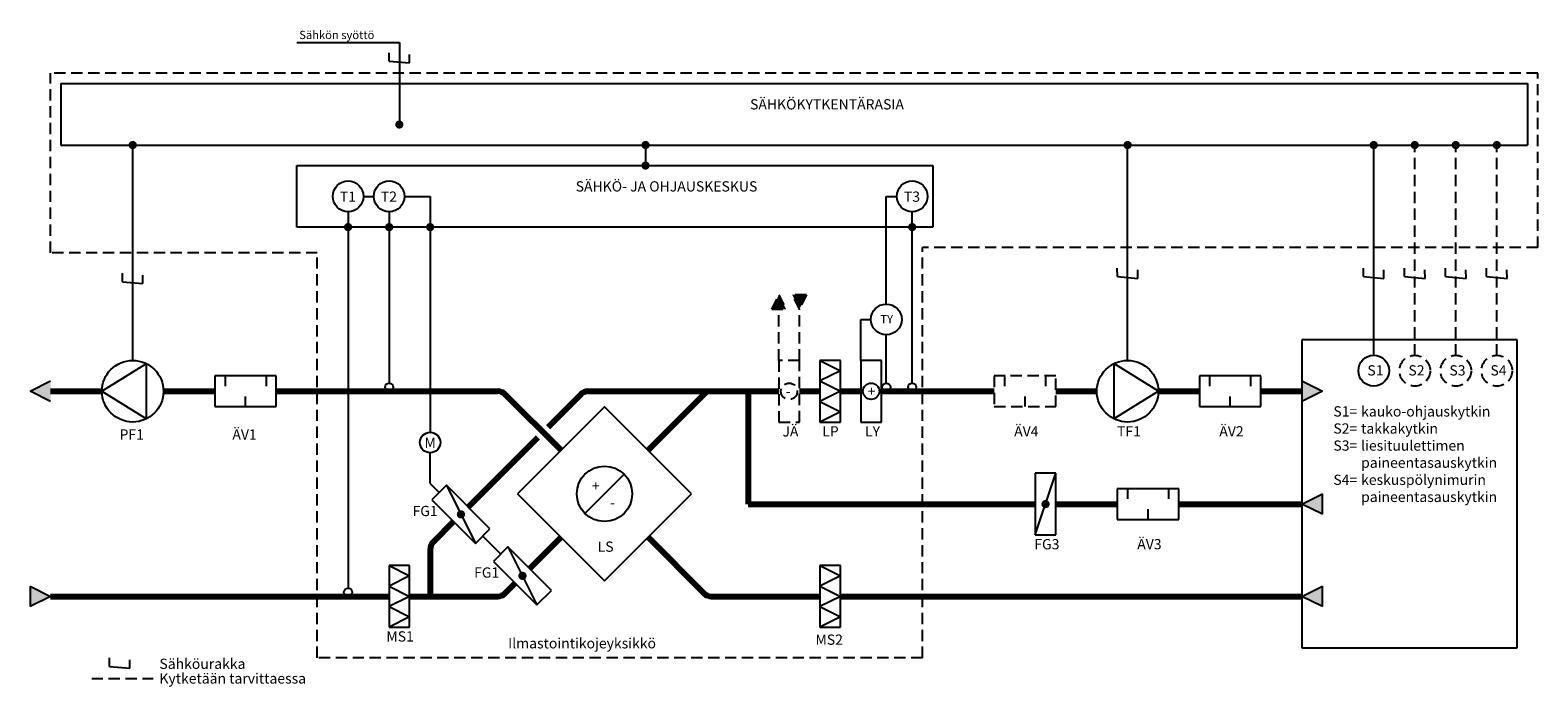
# Model space of a CAD drawing. Extents: x 100 to 835, y 56 to 376.
import ezdxf
from ezdxf.enums import TextEntityAlignment as Align

# ---------------------------------------------------------------- set-up
doc = ezdxf.new("R2010")
doc.units = 0
doc.header["$LTSCALE"] = 11
doc.header["$MEASUREMENT"] = 0
doc.linetypes.add('DASHED', pattern=[0.75, 0.5, -0.25])
doc.layers.get('0').update_dxf_attribs({"linetype": 'CONTINUOUS'})
doc.layers.add('KAIR', color=7, linetype='CONTINUOUS')
doc.layers.add('KOSTEUSANTURI', color=7, linetype='DASHED')
doc.layers.add('PAKSUVIIVA', color=6, linetype='CONTINUOUS', lineweight=80)
doc.styles.add('SIMPLEX', font='SIMPLEX')
doc.styles.get("Standard").update_dxf_attribs({"font": 'txt', "width": 0.8})

msp = doc.modelspace()

# ---------------------------------------------------------------- linework, layer by layer
msp.add_circle((755, 210), 7.5)
at = {"layer": 'KAIR'}
for p, q in [((230, 370), (280, 370)), ((280, 370), (280, 330)), ((115, 350), (830, 350)), ((115, 350), (115, 320)), ((830, 350), (830, 320)), ((115, 320), (830, 320)), ((230, 280), (230, 310)), ((230, 310), (540, 310)), ((540, 310), (540, 280)), ((262.5, 295), (267.5, 295)), ((282.5, 295), (295, 295)), ((540, 280), (230, 280)), ((825, 225), (720, 225)), ((720, 225), (720, 75)), ((825, 75), (825, 225)), ((135, 200), (156.64, 213.45)), ((156.64, 186.55), (156.64, 213.45)), ((485, 215), (485, 185)), ((495, 215), (485, 215)), ((485, 215), (495, 210)), ((495, 185), (495, 215)), ((505, 215), (505, 185)), ((515, 215), (505, 215)), ((515, 185), (515, 215)), ((628.36, 213.45), (628.36, 186.55)), ((650, 200), (628.36, 213.45)), ((495, 210), (485, 205)), ((100, 200), (110, 205)), ((110, 195), (100, 200)), ((135, 200), (156.64, 186.55)), ((485, 205), (495, 200)), ((495, 200), (485, 195)), ((650, 200), (628.36, 186.55)), ((720, 205), (730, 200)), ((730, 200), (720, 195)), ((380, 192.43), (337.57, 150)), ((422.43, 150), (380, 192.43)), ((485, 195), (495, 190)), ((495, 190), (485, 185)), ((485, 185), (495, 185)), ((505, 185), (515, 185)), ((295, 155), (295, 170)), ((295, 155), (299.39, 150.61)), ((389.55, 159.55), (370.45, 140.45)), ((590, 160), (590, 130)), ((600, 160), (590, 160)), ((600, 130), (600, 160)), ((302.93, 154.14), (295.86, 147.07)), ((295.86, 147.07), (317.07, 125.86)), ((302.93, 154.14), (317.07, 125.86)), ((324.14, 132.93), (302.93, 154.14)), ((337.57, 150), (380, 107.57)), ((380, 107.57), (422.43, 150)), ((720, 145), (730, 150)), ((730, 140), (730, 150)), ((730, 140), (720, 145)), ((317.07, 125.86), (324.14, 132.93)), ((329.39, 120.61), (320.61, 129.39)), ((590, 130), (600, 130)), ((332.93, 124.14), (325.86, 117.07)), ((354.14, 102.93), (332.93, 124.14)), ((332.93, 124.14), (347.07, 95.86)), ((275, 115), (285, 110)), ((285, 115), (275, 115)), ((275, 115), (275, 85)), ((285, 85), (285, 115)), ((325.86, 117.07), (347.07, 95.86)), ((485, 115), (495, 110)), ((495, 115), (485, 115)), ((485, 115), (485, 85)), ((495, 85), (495, 115)), ((100, 105), (100, 95)), ((100, 105), (110, 100)), ((285, 110), (275, 105)), ((275, 105), (285, 100)), ((347.07, 95.86), (354.14, 102.93)), ((495, 110), (485, 105)), ((485, 105), (495, 100)), ((720, 100), (730, 105)), ((730, 95), (730, 105)), ((110, 100), (100, 95)), ((285, 100), (275, 95)), ((495, 100), (485, 95)), ((730, 95), (720, 100)), ((275, 95), (285, 90)), ((285, 90), (275, 85)), ((485, 95), (495, 90)), ((495, 90), (485, 85)), ((275, 85), (285, 85)), ((485, 85), (495, 85)), ((720, 75), (825, 75))]:
    msp.add_line(p, q, dxfattribs=at)
at = {"layer": 'KAIR', "linetype": 'Continuous'}
for p, q in [((275.04, 360.87), (275, 365)), ((275.04, 360.87), (285, 360)), ((285, 360), (284.96, 364.13)), ((400, 320), (400, 310)), ((295, 295), (295, 180)), ((517.38, 242.5), (517.38, 295)), ((517.5, 295), (522.5, 295)), ((255, 287.5), (255, 104)), ((275, 287.5), (275, 204)), ((530, 204), (530, 287.5)), ((145.04, 253.37), (145, 257.5)), ((630.04, 255.87), (630, 260)), ((640, 255), (639.96, 259.13)), ((750.04, 255.87), (750, 260)), ((760, 255), (759.96, 259.13)), ((770.04, 255.87), (770, 260)), ((780, 255), (779.96, 259.13)), ((790.04, 255.87), (790, 260)), ((800, 255), (799.96, 259.13)), ((810.04, 255.87), (810, 260)), ((820, 255), (819.96, 259.13)), ((145.04, 253.37), (155, 252.5)), ((155, 252.5), (154.96, 256.63)), ((630.04, 255.87), (640, 255)), ((750.04, 255.87), (760, 255)), ((770.04, 255.87), (780, 255)), ((790.04, 255.87), (800, 255)), ((810.04, 255.87), (820, 255)), ((505, 215), (505, 235)), ((505, 235), (510, 235)), ((517.38, 204), (517.38, 227.5)), ((190, 207.5), (190, 192.5)), ((220, 207.5), (190, 207.5)), ((195, 207.5), (195, 202.5)), ((215, 207.5), (215, 202.5)), ((220, 192.5), (220, 207.5)), ((700, 207.5), (670, 207.5)), ((670, 207.5), (670, 192.5)), ((675, 207.5), (675, 202.5)), ((695, 207.5), (695, 202.5)), ((700, 192.5), (700, 207.5)), ((190, 192.5), (220, 192.5)), ((205, 192.5), (205, 197.5)), ((670, 192.5), (700, 192.5)), ((685, 192.5), (685, 197.5)), ((590, 130), (600, 160)), ((660, 152.5), (630, 152.5)), ((630, 152.5), (630, 137.5)), ((635, 152.5), (635, 147.5)), ((655, 152.5), (655, 147.5)), ((660, 137.5), (660, 152.5)), ((645, 137.5), (645, 142.5)), ((630, 137.5), (660, 137.5)), ((138.66, 65.87), (138.63, 70)), ((148.63, 65), (148.59, 69.13)), ((138.66, 65.87), (148.63, 65))]:
    msp.add_line(p, q, dxfattribs=at)
at = {"layer": 'KAIR', "linetype": 'DASHED'}
for p, q in [((600, 207.5), (570, 207.5)), ((570, 207.5), (570, 192.5)), ((575, 207.5), (575, 202.5)), ((595, 207.5), (595, 202.5)), ((600, 192.5), (600, 207.5)), ((570, 192.5), (600, 192.5)), ((585, 192.5), (585, 197.5)), ((130, 60), (160, 60))]:
    msp.add_line(p, q, dxfattribs=at)
at = {"layer": 'KAIR', "linetype": 'Continuous', "const_width": 2}
for points in [[(279, 330, 1), (281, 330, 1)], [(149, 320, 1), (151, 320, 1)], [(399, 320, 1), (401, 320, 1)], [(634, 320, 1), (636, 320, 1)], [(754, 320, 1), (756, 320, 1)], [(774, 320, 1), (776, 320, 1)], [(794, 320, 1), (796, 320, 1)], [(814, 320, 1), (816, 320, 1)], [(399, 310, 1), (401, 310, 1)], [(254, 280, 1), (256, 280, 1)], [(274, 280, 1), (276, 280, 1)], [(294, 280, 1), (296, 280, 1)], [(529, 280, 1), (531, 280, 1)]]:
    msp.add_lwpolyline(points, format="xyb", close=True, dxfattribs=at)
at = {"layer": 'KAIR', "const_width": 2}
for points in [[(594.29, 144.29, 1), (595.71, 145.71, 1)], [(309.29, 139.29, 1), (310.71, 140.71, 1)], [(339.29, 109.29, 1), (340.71, 110.71, 1)]]:
    msp.add_lwpolyline(points, format="xyb", close=True, dxfattribs=at)
at = {"layer": 'KAIR'}
for centre, radius in [((255, 295), 7.5), ((275, 295), 7.5), ((530, 295), 7.5), ((517.38, 235), 7.5), ((150, 200), 15), ((635, 200), 15), ((510, 200), 4), ((295, 175), 5), ((380, 150), 13.5)]:
    msp.add_circle(centre, radius, dxfattribs=at)
at = {"layer": 'KAIR', "linetype": 'Continuous'}
for centre in [(275, 202), (517.38, 202), (530, 202), (255, 102)]:
    msp.add_circle(centre, 2, dxfattribs=at)
at = {"layer": 'KAIR'}
for points in [[(110, 195), (110, 205), (100, 200)], [(720, 205), (720, 195), (730, 200)], [(730, 140), (730, 150), (720, 145)], [(100, 105), (100, 95), (110, 100)], [(730, 95), (730, 105), (720, 100)]]:
    msp.add_solid(points, dxfattribs=at)
at = {"layer": 'KOSTEUSANTURI'}
for p, q in [((110, 267.5), (110, 355)), ((835, 355), (110, 355)), ((835, 270), (835, 355)), ((775, 217.5), (775, 320)), ((795, 217.5), (795, 320)), ((815, 217.5), (815, 320)), ((240, 267.5), (110, 267.5)), ((240, 70), (240, 267.5)), ((535, 70), (535, 270)), ((835, 270), (535, 270)), ((461.5, 240), (465, 247)), ((465, 247), (468.5, 240)), ((475, 240), (471.5, 247)), ((478.5, 247), (471.5, 247)), ((478.5, 247), (475, 240)), ((461.5, 240), (468.5, 240)), ((465, 215), (465, 240)), ((475, 215), (475, 240)), ((465, 215), (465, 185)), ((475, 215), (465, 215)), ((475, 185), (475, 215)), ((465, 185), (475, 185)), ((535, 70), (240, 70))]:
    msp.add_line(p, q, dxfattribs=at)
at = {"layer": 'KOSTEUSANTURI', "linetype": 'ByBlock'}
for p, q in [((150, 215), (150, 320)), ((635, 215), (635, 320)), ((755, 217.5), (755, 320))]:
    msp.add_line(p, q, dxfattribs=at)
at = {"layer": 'KOSTEUSANTURI'}
for centre, radius in [((775, 210), 7.5), ((795, 210), 7.5), ((815, 210), 7.5), ((470, 200), 4)]:
    msp.add_circle(centre, radius, dxfattribs=at)
for points in [[(461.5, 240), (468.5, 240), (465, 247)], [(478.5, 247), (471.5, 247), (475, 240)]]:
    msp.add_solid(points, dxfattribs=at)
at = {"layer": 'PAKSUVIIVA'}
for p, q in [((110, 200), (135, 200)), ((165, 200), (190, 200)), ((220, 200), (327.93, 200)), ((372.07, 200), (465, 200)), ((401.21, 171.21), (430, 200)), ((475, 200), (485, 200)), ((495, 200), (505, 200)), ((515, 200), (570, 200)), ((600, 200), (620, 200)), ((650, 200), (670, 200)), ((700, 200), (720, 200)), ((313.54, 143.54), (347.5, 177.5)), ((296.46, 126.46), (306.46, 136.46)), ((343.54, 113.54), (358.79, 128.79)), ((401.21, 128.79), (428.54, 101.46)), ((295, 122.93), (295, 100)), ((343.54, 113.54), (346.46, 116.46)), ((331.46, 101.46), (336.46, 106.46)), ((110, 100), (275, 100)), ((285, 100), (327.93, 100)), ((432.07, 100), (485, 100)), ((495, 100), (720, 100))]:
    msp.add_line(p, q, dxfattribs=at)
at = {"layer": 'PAKSUVIIVA', "linetype": 'Continuous'}
for p, q in [((358.79, 171.21), (331.46, 198.54)), ((352.5, 182.5), (368.54, 198.54)), ((450, 200), (450, 145)), ((450, 145), (590, 145)), ((600, 145), (630, 145)), ((660, 145), (720, 145))]:
    msp.add_line(p, q, dxfattribs=at)
for centre, start, end in [((327.93, 195), 45, 90), ((372.07, 195), 90, 135)]:
    msp.add_arc(centre, 5, start, end, dxfattribs=at)
at = {"layer": 'PAKSUVIIVA'}
for centre, start, end in [((300, 122.93), 135, 180), ((327.93, 105), 270, 315), ((432.07, 105), 225, 270)]:
    msp.add_arc(centre, 5, start, end, dxfattribs=at)

# ---------------------------------------------------------------- texts
at = {"layer": 'KAIR'}
msp.add_text('+', height=5, dxfattribs=at).set_placement((508.31, 197.48))
for s, p in [('+', (375.75, 151.35)), ('-', (383.87, 143.21))]:
    msp.add_text(s, height=5, dxfattribs=at).set_placement(p, align=Align.CENTER)
at = {"layer": 'KAIR', "style": 'SIMPLEX'}
for s, insert, char_height, width, attachment_point in [('{\\fArial|b0|i0|c0|p34;Sähkön syöttö}', (231.16, 375.66), 4, 67.9, 1), ('{\\fArial|b0|i0|c0|p34;SÄHKÖKYTKENTÄRASIA}', (450.94, 342.35), 5, 94.1, 1), ('{\\fArial|b0|i0|c0|p34;SÄHKÖ- JA OHJAUSKESKUS}', (365.94, 302.35), 5, 104.059, 1), ('{\\fArial|b0|i0|c0|p34;T1}', (254.89, 297.35), 5, 11, 2), ('{\\fArial|b0|i0|c0|p34;T2}', (274.89, 297.35), 5, 11, 2), ('{\\fArial|b0|i0|c0|p34;T3}', (529.89, 297.35), 5, 11, 2)]:
    msp.add_mtext(s, dxfattribs=dict(at, insert=insert, char_height=char_height, width=width, attachment_point=attachment_point))
at = {"layer": 'KAIR', "linetype": 'Continuous', "style": 'SIMPLEX'}
for s, insert, char_height, width, attachment_point in [('{\\fArial|b0|i0|c0|p34;TY}', (517.54, 237.15), 4, 11, 2), ('{\\fArial|b0|i0|c0|p34;S1}', (755.82, 212.68), 5, 11, 2), ('{\\fArial|b0|i0|c0|p34;S2}', (775.82, 212.68), 5, 11, 2), ('{\\fArial|b0|i0|c0|p34;S3}', (795.82, 212.68), 5, 11, 2), ('{\\fArial|b0|i0|c0|p34;S4}', (815.82, 212.68), 5, 11, 2), ('{\\fArial|b0|i0|c0|p34;S1=\\PS2=\\PS3=\\P\\PS4=}', (735.32, 192.68), 5, 89.7, 1), ('{\\fArial|b0|i0|c0|p34;kauko-ohjauskytkin\\Ptakkakytkin\\Pliesituulettimen paineentasauskytkin\\Pkeskuspölynimurin paineentasauskytkin}', (748.84, 192.68), 5, 89.7, 1), ('{\\fArial|b0|i0|c0|p34;JÄ}', (470.64, 182.95), 5, 11, 2), ('{\\fArial|b0|i0|c0|p34;ÄV4}', (585.64, 182.95), 5, 11, 2), ('{\\fArial|b0|i0|c0|p34;ÄV2}', (685.64, 182.95), 5, 11, 2), ('{\\fArial|b0|i0|c0|p34;PF1}', (149.52, 181.41), 5, 11, 2), ('{\\fArial|b0|i0|c0|p34;ÄV1}', (204.52, 181.41), 5, 11, 2), ('{\\fArial|b0|i0|c0|p34;M}', (295.01, 177.37), 5, 11, 2), ('{\\fArial|b0|i0|c0|p34;LP}', (486.15, 182.95), 5, 10.3675, 1), ('{\\fArial|b0|i0|c0|p34;LY}', (510.64, 182.95), 5, 11, 2), ('{\\fArial|b0|i0|c0|p34;TF1}', (635.64, 182.95), 5, 11, 2), ('{\\fArial|b0|i0|c0|p34;FG1}', (292.55, 144.13), 5, 11, 2), ('{\\fArial|b0|i0|c0|p34;LS}', (380.54, 126.74), 5, 11, 2), ('{\\fArial|b0|i0|c0|p34;FG3}', (595.64, 127.95), 5, 11, 2), ('{\\fArial|b0|i0|c0|p34;ÄV3}', (645.64, 127.95), 5, 11, 2), ('{\\fArial|b0|i0|c0|p34;FG1}', (322.55, 114.13), 5, 11, 2), ('{\\fArial|b0|i0|c0|p34;MS1}', (280.33, 82.99), 5, 20.2862, 2), ('{\\fArial|b0|i0|c0|p34;MS2}', (489.52, 81.41), 5, 15.3243, 2), ('{\\fArial|b0|i0|c0|p34;Ilmastointikojeyksikkö}', (333.01, 79.65), 5, 76.9943, 1), ('{\\fArial|b0|i0|c0|p34;Sähköurakka}', (163.01, 69.65), 5, 43.2656, 1), ('{\\fArial|b0|i0|c0|p34;Kytketään tarvittaessa}', (163.01, 62.51), 5, 101.9943, 1)]:
    msp.add_mtext(s, dxfattribs=dict(at, insert=insert, char_height=char_height, width=width, attachment_point=attachment_point))
at = {"layer": 'KOSTEUSANTURI'}
msp.add_text('-', height=5, dxfattribs=at).set_placement((468.31, 197.48))

doc.saveas('drawing.dxf')
